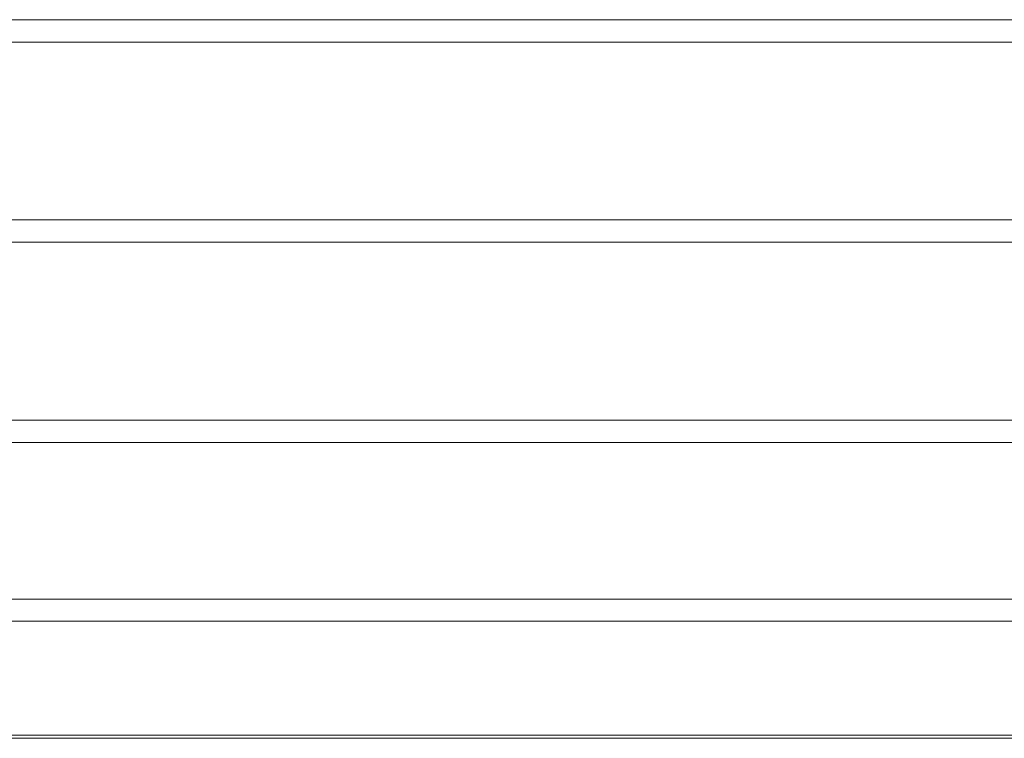
# Model space of a CAD drawing. Units: millimetres. Extents: x 3479 to 23459, y -16418 to 2246.
# Drawn here: x 21619 to 21837, y -14037 to -13878 of the extents above; entities that cross this region are included whole.
import ezdxf

# ---------------------------------------------------------------- set-up
doc = ezdxf.new("R2010")
doc.units = ezdxf.units.MM
doc.layers.add('F_A_FURNITURE', color=30, linetype='Continuous', lineweight=13)

msp = doc.modelspace()

# ---------------------------------------------------------------- linework, layer by layer
at = {"layer": 'F_A_FURNITURE', "ltscale": 4}
for p, q in [((22963.69, -13878.08), (21561.2, -13878.08)), ((22963.69, -13883.04), (21561.2, -13883.04)), ((22928.79, -13922.3), (21596.11, -13922.3)), ((22928.47, -13927.26), (21596.43, -13927.26)), ((22915.3, -13966.53), (21609.6, -13966.53)), ((22915.65, -13971.48), (21609.25, -13971.48)), ((22988.24, -14006.13), (21536.66, -14006.13)), ((22990.62, -14010.97), (21534.27, -14010.97)), ((23022.45, -14036.2), (21492.45, -14036.2)), ((23022.45, -14036.86), (21492.45, -14036.86))]:
    msp.add_line(p, q, dxfattribs=at)

doc.saveas('drawing.dxf')
